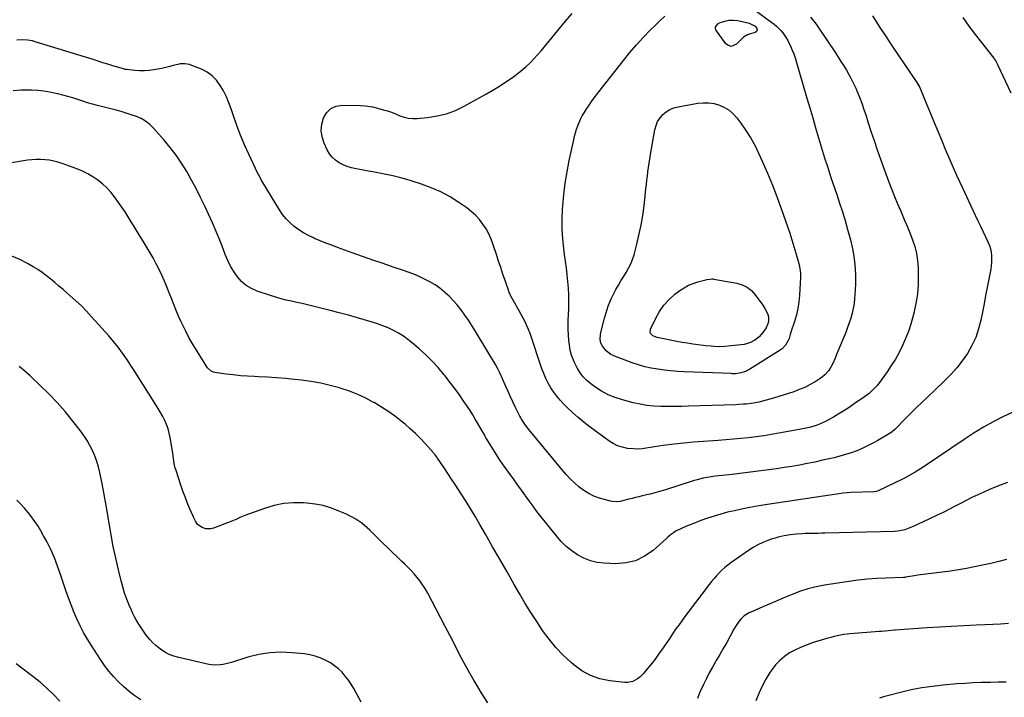
# Model space of a CAD drawing. Units: inches. Extents: x 1921265 to 1926608, y 421950 to 427228.
# Drawn here: x 1925133 to 1925896, y 425100 to 425625 of the extents above; entities that cross this region are included whole.
import ezdxf

# ---------------------------------------------------------------- set-up
doc = ezdxf.new("R2010")
doc.units = ezdxf.units.IN
doc.header["$MEASUREMENT"] = 0
doc.layers.add('7', color=7, linetype='Continuous')
doc.layers.add('8', color=7, linetype='Continuous')

msp = doc.modelspace()

# ---------------------------------------------------------------- linework, layer by layer
at = {"layer": '7', "color": 18}
for points in [[(1925794.11, 425627.88, 1836), (1925799.98, 425618.99, 1836), (1925804.77, 425611.76, 1836), (1925809.58, 425604.53, 1836), (1925814.4, 425597.32, 1836), (1925819.23, 425590.11, 1836), (1925828.52, 425576.32, 1836), (1925830.1, 425573.75, 1836), (1925830.8, 425572.42, 1836), (1925831.12, 425571.74, 1836), (1925831.42, 425571.05, 1836), (1925836.44, 425558.92, 1836), (1925839.24, 425552.17, 1836), (1925842.04, 425545.41, 1836), (1925844.83, 425538.65, 1836), (1925847.63, 425531.89, 1836), (1925850.64, 425524.65, 1836), (1925854.92, 425514.55, 1836), (1925859.32, 425504.5, 1836), (1925863.88, 425494.52, 1836), (1925868.55, 425484.59, 1836), (1925873.92, 425473.45, 1836), (1925875.99, 425469.13, 1836), (1925878.05, 425464.8, 1836), (1925880.1, 425460.47, 1836), (1925882.14, 425456.14, 1836), (1925883.94, 425452.32, 1836), (1925884.93, 425449.85, 1836), (1925885.72, 425447.34, 1836), (1925886.23, 425444.74, 1836), (1925886.54, 425442.1, 1836), (1925886.6, 425439.43, 1836), (1925886.53, 425436.76, 1836), (1925886.26, 425434.11, 1836), (1925885.86, 425431.46, 1836), (1925884.42, 425423.89, 1836), (1925883.19, 425417.47, 1836), (1925881.95, 425411.05, 1836), (1925880.69, 425404.64, 1836), (1925879.43, 425398.22, 1836), (1925878.19, 425391.97, 1836), (1925876.45, 425385.2, 1836), (1925874.21, 425378.63, 1836), (1925871.25, 425372.36, 1836), (1925867.8, 425366.28, 1836), (1925863.77, 425360.51, 1836), (1925859.49, 425354.97, 1836), (1925854.82, 425349.74, 1836), (1925849.89, 425344.73, 1836), (1925836.76, 425332.33, 1836), (1925832.4, 425328.16, 1836), (1925828.08, 425323.96, 1836), (1925823.8, 425319.71, 1836), (1925819.56, 425315.42, 1836), (1925812.09, 425307.78, 1836), (1925811.61, 425307.29, 1836), (1925809.56, 425305.46, 1836), (1925808.44, 425304.66, 1836), (1925807.86, 425304.29, 1836), (1925798.45, 425298.8, 1836), (1925794.44, 425296.58, 1836), (1925790.37, 425294.49, 1836), (1925786.21, 425292.59, 1836), (1925781.99, 425290.81, 1836), (1925777.7, 425289.22, 1836), (1925773.36, 425287.77, 1836), (1925768.96, 425286.51, 1836), (1925764.52, 425285.39, 1836), (1925755.56, 425283.35, 1836), (1925749.63, 425282.05, 1836), (1925743.69, 425280.83, 1836), (1925737.72, 425279.72, 1836), (1925731.74, 425278.68, 1836), (1925725.74, 425277.73, 1836), (1925719.74, 425276.83, 1836), (1925713.73, 425275.98, 1836), (1925707.71, 425275.18, 1836), (1925685.41, 425272.34, 1836), (1925682.84, 425272.02, 1836), (1925680.27, 425271.74, 1836), (1925677.7, 425271.48, 1836), (1925674.73, 425271.22, 1836), (1925672.35, 425270.99, 1836), (1925667.62, 425270.36, 1836), (1925662.92, 425269.49, 1836), (1925658.3, 425268.34, 1836), (1925656.01, 425267.67, 1836), (1925632.85, 425260.33, 1836), (1925629.17, 425259.21, 1836), (1925625.46, 425258.15, 1836), (1925621.74, 425257.18, 1836), (1925617.99, 425256.27, 1836), (1925615.74, 425255.76, 1836), (1925613.11, 425255.14, 1836), (1925610.49, 425254.5, 1836), (1925607.87, 425253.83, 1836), (1925605.26, 425253.15, 1836), (1925601.5, 425252.17, 1836), (1925598.54, 425251.55, 1836), (1925595.57, 425251.17, 1836), (1925592.62, 425251.37, 1836), (1925591.16, 425251.68, 1836), (1925582.62, 425254.14, 1836), (1925578.3, 425255.69, 1836), (1925574.17, 425257.59, 1836), (1925570.31, 425260, 1836), (1925566.64, 425262.75, 1836), (1925563.19, 425265.86, 1836), (1925559.86, 425269.07, 1836), (1925556.7, 425272.46, 1836), (1925553.66, 425275.95, 1836), (1925529.09, 425305.65, 1836), (1925527.79, 425307.27, 1836), (1925525.3, 425310.58, 1836), (1925524.1, 425312.27, 1836), (1925522.14, 425315.14, 1836), (1925521.45, 425316.29, 1836), (1925520.84, 425317.49, 1836), (1925517.29, 425324.73, 1836), (1925515.39, 425328.67, 1836), (1925513.52, 425332.62, 1836), (1925511.71, 425336.59, 1836), (1925509.92, 425340.58, 1836), (1925506.55, 425348.24, 1836), (1925506.01, 425349.44, 1836), (1925504.92, 425351.83, 1836), (1925503.77, 425354.19, 1836), (1925501.87, 425357.63, 1836), (1925486.21, 425383.71, 1836), (1925483.64, 425387.85, 1836), (1925481, 425391.94, 1836), (1925478.24, 425395.95, 1836), (1925475.4, 425399.91, 1836), (1925475.16, 425400.24, 1836), (1925472.27, 425403.89, 1836), (1925469.22, 425407.39, 1836), (1925465.94, 425410.68, 1836), (1925462.46, 425413.85, 1836), (1925458.82, 425416.71, 1836), (1925455.06, 425419.37, 1836), (1925451.1, 425421.74, 1836), (1925447.01, 425423.91, 1836), (1925442.79, 425425.85, 1836), (1925438.53, 425427.67, 1836), (1925434.2, 425429.33, 1836), (1925429.82, 425430.88, 1836), (1925422.68, 425433.24, 1836), (1925414.72, 425435.92, 1836), (1925406.76, 425438.64, 1836), (1925398.83, 425441.43, 1836), (1925390.92, 425444.25, 1836), (1925379.46, 425448.39, 1836), (1925374.95, 425450.06, 1836), (1925370.46, 425451.79, 1836), (1925366, 425453.6, 1836), (1925361.57, 425455.47, 1836), (1925360.76, 425455.82, 1836), (1925356.83, 425457.7, 1836), (1925353.03, 425459.77, 1836), (1925349.39, 425462.14, 1836), (1925345.88, 425464.7, 1836), (1925342.63, 425467.57, 1836), (1925339.6, 425470.64, 1836), (1925336.92, 425474.01, 1836), (1925334.47, 425477.58, 1836), (1925321.61, 425498.67, 1836), (1925320.58, 425500.42, 1836), (1925319.14, 425503.12, 1836), (1925318.23, 425504.94, 1836), (1925317.79, 425505.86, 1836), (1925310.65, 425520.82, 1836), (1925307.36, 425528.07, 1836), (1925304.26, 425535.4, 1836), (1925301.44, 425542.84, 1836), (1925298.81, 425550.36, 1836), (1925296.98, 425555.93, 1836), (1925295.25, 425560.64, 1836), (1925293.3, 425565.26, 1836), (1925291.04, 425569.72, 1836), (1925288.57, 425574.09, 1836), (1925285.62, 425578.01, 1836), (1925282.27, 425581.46, 1836), (1925278.33, 425584.22, 1836), (1925274, 425586.52, 1836), (1925266.58, 425589.57, 1836), (1925264.81, 425590.16, 1836), (1925261.18, 425590.79, 1836), (1925257.44, 425590.65, 1836), (1925255.59, 425590.38, 1836), (1925251.95, 425589.45, 1836), (1925249.49, 425588.69, 1836), (1925245.39, 425587.65, 1836), (1925243.31, 425587.22, 1836), (1925237.11, 425586.08, 1836), (1925233.43, 425585.56, 1836), (1925229.74, 425585.27, 1836), (1925226.05, 425585.31, 1836), (1925222.34, 425585.56, 1836), (1925216.04, 425586.28, 1836), (1925214.93, 425586.46, 1836), (1925212.75, 425587.03, 1836), (1925211.67, 425587.35, 1836), (1925205.15, 425589.33, 1836), (1925201.36, 425590.5, 1836), (1925197.56, 425591.66, 1836), (1925193.77, 425592.83, 1836), (1925189.97, 425594, 1836), (1925144.94, 425607.95, 1836), (1925142.97, 425608.49, 1836), (1925138.97, 425609.21, 1836), (1925134.9, 425609.44, 1836), (1925130.86, 425609.11, 1836)], [(1925746.09, 425626.96, 1838), (1925748.37, 425624.23, 1838), (1925750.52, 425621.4, 1838), (1925752.57, 425618.49, 1838), (1925765.45, 425599.33, 1838), (1925767.63, 425596.03, 1838), (1925769.79, 425592.7, 1838), (1925771.89, 425589.34, 1838), (1925773.96, 425585.96, 1838), (1925775.93, 425582.53, 1838), (1925777.81, 425579.05, 1838), (1925779.54, 425575.49, 1838), (1925781.18, 425571.89, 1838), (1925782.1, 425569.75, 1838), (1925784.06, 425565.02, 1838), (1925785.91, 425560.24, 1838), (1925787.61, 425555.41, 1838), (1925789.22, 425550.55, 1838), (1925790.7, 425545.79, 1838), (1925793.03, 425538.54, 1838), (1925795.42, 425531.31, 1838), (1925797.91, 425524.11, 1838), (1925800.47, 425516.94, 1838), (1925806.74, 425499.75, 1838), (1925808.95, 425493.87, 1838), (1925811.24, 425488.01, 1838), (1925813.65, 425482.21, 1838), (1925816.12, 425476.43, 1838), (1925816.66, 425475.22, 1838), (1925818.89, 425470.05, 1838), (1925821.06, 425464.86, 1838), (1925823.16, 425459.64, 1838), (1925825.2, 425454.39, 1838), (1925826.92, 425449.07, 1838), (1925828.27, 425443.68, 1838), (1925829.07, 425438.18, 1838), (1925829.5, 425432.61, 1838), (1925829.64, 425427.14, 1838), (1925829.53, 425419.67, 1838), (1925829.01, 425412.25, 1838), (1925827.88, 425404.89, 1838), (1925826.34, 425397.58, 1838), (1925825.58, 425394.58, 1838), (1925823.95, 425388.87, 1838), (1925822.1, 425383.24, 1838), (1925819.93, 425377.72, 1838), (1925817.53, 425372.28, 1838), (1925814.84, 425366.98, 1838), (1925811.96, 425361.79, 1838), (1925808.81, 425356.76, 1838), (1925805.47, 425351.84, 1838), (1925800.4, 425344.77, 1838), (1925797.73, 425341.35, 1838), (1925794.77, 425338.16, 1838), (1925791.56, 425335.23, 1838), (1925789.85, 425333.89, 1838), (1925788.1, 425332.6, 1838), (1925780.06, 425327.04, 1838), (1925776.1, 425324.37, 1838), (1925772.09, 425321.78, 1838), (1925768.01, 425319.3, 1838), (1925763.88, 425316.9, 1838), (1925760.2, 425314.82, 1838), (1925757.85, 425313.58, 1838), (1925755.46, 425312.42, 1838), (1925753.02, 425311.39, 1838), (1925750.53, 425310.45, 1838), (1925748, 425309.63, 1838), (1925745.45, 425308.89, 1838), (1925742.87, 425308.27, 1838), (1925740.27, 425307.73, 1838), (1925721.54, 425304.3, 1838), (1925715.71, 425303.29, 1838), (1925709.86, 425302.37, 1838), (1925703.99, 425301.56, 1838), (1925698.11, 425300.84, 1838), (1925692.22, 425300.22, 1838), (1925686.33, 425299.66, 1838), (1925680.42, 425299.2, 1838), (1925674.51, 425298.79, 1838), (1925670.77, 425298.56, 1838), (1925663.17, 425298.03, 1838), (1925655.57, 425297.4, 1838), (1925647.99, 425296.64, 1838), (1925640.42, 425295.79, 1838), (1925631.85, 425294.74, 1838), (1925628.57, 425294.31, 1838), (1925625.3, 425293.84, 1838), (1925622.04, 425293.3, 1838), (1925618.78, 425292.73, 1838), (1925615.53, 425292.29, 1838), (1925612.27, 425292.05, 1838), (1925609, 425292.14, 1838), (1925604.27, 425292.65, 1838), (1925600.38, 425293.5, 1838), (1925596.64, 425294.7, 1838), (1925593.12, 425296.45, 1838), (1925589.74, 425298.56, 1838), (1925575.27, 425309.17, 1838), (1925570.62, 425312.74, 1838), (1925566.09, 425316.45, 1838), (1925561.72, 425320.36, 1838), (1925557.48, 425324.4, 1838), (1925554.96, 425326.91, 1838), (1925552.17, 425329.89, 1838), (1925549.53, 425332.99, 1838), (1925547.11, 425336.26, 1838), (1925544.84, 425339.65, 1838), (1925542.81, 425343.2, 1838), (1925540.95, 425346.82, 1838), (1925539.34, 425350.55, 1838), (1925537.89, 425354.37, 1838), (1925536.59, 425358.19, 1838), (1925535.27, 425362.1, 1838), (1925533.97, 425366.03, 1838), (1925532.69, 425369.96, 1838), (1925531.42, 425373.89, 1838), (1925530.89, 425375.55, 1838), (1925529.85, 425378.64, 1838), (1925528.74, 425381.7, 1838), (1925527.53, 425384.73, 1838), (1925526.25, 425387.73, 1838), (1925524.88, 425390.69, 1838), (1925523.44, 425393.62, 1838), (1925521.91, 425396.5, 1838), (1925520.33, 425399.35, 1838), (1925515.87, 425407.07, 1838), (1925513.88, 425410.72, 1838), (1925513, 425412.6, 1838), (1925512.62, 425413.56, 1838), (1925512.26, 425414.53, 1838), (1925509.43, 425422.68, 1838), (1925507.69, 425427.74, 1838), (1925505.97, 425432.81, 1838), (1925504.28, 425437.89, 1838), (1925502.61, 425442.97, 1838), (1925500.14, 425450.56, 1838), (1925498.56, 425454.77, 1838), (1925496.76, 425458.86, 1838), (1925494.6, 425462.78, 1838), (1925492.22, 425466.58, 1838), (1925489.48, 425470.12, 1838), (1925486.51, 425473.43, 1838), (1925483.19, 425476.39, 1838), (1925479.65, 425479.12, 1838), (1925473.6, 425483.27, 1838), (1925466.69, 425487.57, 1838), (1925459.58, 425491.46, 1838), (1925452.16, 425494.72, 1838), (1925444.53, 425497.56, 1838), (1925437.43, 425499.86, 1838), (1925432.43, 425501.38, 1838), (1925427.39, 425502.76, 1838), (1925422.31, 425503.95, 1838), (1925417.19, 425505.01, 1838), (1925416.94, 425505.06, 1838), (1925411.92, 425505.99, 1838), (1925406.9, 425506.92, 1838), (1925401.88, 425507.84, 1838), (1925396.86, 425508.75, 1838), (1925393.79, 425509.31, 1838), (1925390.36, 425510.12, 1838), (1925387.02, 425511.15, 1838), (1925383.8, 425512.51, 1838), (1925380.66, 425514.09, 1838), (1925377.84, 425516.08, 1838), (1925375.32, 425518.35, 1838), (1925373.28, 425521.05, 1838), (1925371.55, 425524.04, 1838), (1925369.2, 425529.14, 1838), (1925367.64, 425534.06, 1838), (1925366.88, 425539.01, 1838), (1925367.33, 425543.99, 1838), (1925368.57, 425548.99, 1838), (1925371.15, 425553.07, 1838), (1925374.34, 425556.21, 1838), (1925378.47, 425557.96, 1838), (1925383.22, 425558.78, 1838), (1925397.31, 425558.43, 1838), (1925401.07, 425558.19, 1838), (1925402.94, 425557.96, 1838), (1925406.66, 425557.32, 1838), (1925410.34, 425556.48, 1838), (1925414.93, 425555.2, 1838), (1925418.11, 425554.23, 1838), (1925421.25, 425553.18, 1838), (1925424.36, 425552, 1838), (1925427.77, 425550.58, 1838), (1925431.03, 425549.45, 1838), (1925434.35, 425548.66, 1838), (1925437.75, 425548.38, 1838), (1925441.2, 425548.44, 1838), (1925449.28, 425549.2, 1838), (1925456.68, 425550.36, 1838), (1925463.9, 425552.1, 1838), (1925470.86, 425554.71, 1838), (1925477.64, 425557.9, 1838), (1925489.83, 425564.58, 1838), (1925494.93, 425567.46, 1838), (1925499.98, 425570.43, 1838), (1925504.95, 425573.53, 1838), (1925509.87, 425576.71, 1838), (1925512.7, 425578.59, 1838), (1925516.11, 425580.97, 1838), (1925519.45, 425583.44, 1838), (1925522.67, 425586.06, 1838), (1925525.82, 425588.77, 1838), (1925528.84, 425591.62, 1838), (1925531.78, 425594.56, 1838), (1925534.58, 425597.62, 1838), (1925537.29, 425600.77, 1838), (1925556.3, 425623.83, 1838), (1925561.28, 425629.76, 1838)], [(1925704.4, 425615.84, 1842), (1925703.23, 425615.01, 1842), (1925699.65, 425613.99, 1842), (1925697.39, 425613.18, 1842), (1925694.29, 425611.35, 1842), (1925691.61, 425608.96, 1842), (1925688.85, 425605.97, 1842), (1925684.62, 425604.23, 1842), (1925682.58, 425604.92, 1842), (1925680.58, 425606.38, 1842), (1925673.15, 425616.3, 1842), (1925672.69, 425617.23, 1842), (1925672.47, 425618.16, 1842), (1925672.58, 425619.12, 1842), (1925672.92, 425620.09, 1842), (1925674.32, 425621.72, 1842), (1925676.23, 425622.72, 1842), (1925680.76, 425624.08, 1842), (1925682.92, 425624.57, 1842), (1925686.24, 425624.73, 1842), (1925689.54, 425624.34, 1842), (1925695.45, 425623.17, 1842), (1925698.7, 425622.23, 1842), (1925700.24, 425621.54, 1842), (1925703.18, 425619.86, 1842), (1925704.31, 425618.74, 1842), (1925704.61, 425618.02, 1842), (1925704.79, 425617.22, 1842), (1925704.4, 425615.84, 1842)], [(1925864.38, 425626.69, 1834), (1925869.03, 425620.1, 1834), (1925873.84, 425613.62, 1834), (1925878.76, 425607.22, 1834), (1925888.25, 425595.18, 1834), (1925888.68, 425594.61, 1834), (1925889.49, 425593.44, 1834), (1925891.2, 425590.3, 1834), (1925901.44, 425568.25, 1834)], [(1925903.06, 425320.73, 1834), (1925895.34, 425317.19, 1834), (1925887.8, 425313.28, 1834), (1925880.37, 425309.17, 1834), (1925873.12, 425304.75, 1834), (1925866, 425300.13, 1834), (1925833.39, 425278, 1834), (1925831.41, 425276.69, 1834), (1925827.4, 425274.16, 1834), (1925823.29, 425271.78, 1834), (1925819.1, 425269.56, 1834), (1925816.98, 425268.5, 1834), (1925798.6, 425259.65, 1834), (1925797.34, 425259.16, 1834), (1925795.59, 425258.83, 1834), (1925795.14, 425258.8, 1834), (1925777.3, 425258.35, 1834), (1925774.55, 425258.23, 1834), (1925770.9, 425257.87, 1834), (1925769.99, 425257.75, 1834), (1925743.74, 425253.84, 1834), (1925735.19, 425252.55, 1834), (1925726.65, 425251.23, 1834), (1925718.11, 425249.88, 1834), (1925709.58, 425248.5, 1834), (1925703.31, 425247.47, 1834), (1925697.93, 425246.52, 1834), (1925692.57, 425245.48, 1834), (1925687.24, 425244.31, 1834), (1925681.93, 425243.06, 1834), (1925676.65, 425241.65, 1834), (1925671.42, 425240.11, 1834), (1925666.24, 425238.4, 1834), (1925661.1, 425236.57, 1834), (1925653.53, 425233.72, 1834), (1925651.37, 425232.88, 1834), (1925647.13, 425231.05, 1834), (1925645.04, 425230.07, 1834), (1925642.13, 425228.61, 1834), (1925639.84, 425227.15, 1834), (1925637.7, 425225.47, 1834), (1925635.62, 425223.7, 1834), (1925634.59, 425222.81, 1834), (1925624.14, 425213.52, 1834), (1925617.55, 425208.94, 1834), (1925610.56, 425205.49, 1834), (1925602.96, 425203.75, 1834), (1925594.96, 425203.14, 1834), (1925586.22, 425203.51, 1834), (1925580.76, 425204.17, 1834), (1925575.48, 425205.38, 1834), (1925570.44, 425207.4, 1834), (1925565.58, 425209.96, 1834), (1925561.04, 425213.16, 1834), (1925556.75, 425216.63, 1834), (1925552.83, 425220.53, 1834), (1925549.16, 425224.69, 1834), (1925537.2, 425239.75, 1834), (1925534.09, 425243.74, 1834), (1925531.02, 425247.76, 1834), (1925528.03, 425251.83, 1834), (1925525.07, 425255.94, 1834), (1925524.85, 425256.25, 1834), (1925522.03, 425260.22, 1834), (1925519.19, 425264.17, 1834), (1925516.33, 425268.1, 1834), (1925513.45, 425272.02, 1834), (1925510.6, 425275.96, 1834), (1925507.81, 425279.94, 1834), (1925505.12, 425283.98, 1834), (1925502.49, 425288.07, 1834), (1925495.1, 425299.86, 1834), (1925494.57, 425300.73, 1834), (1925493.54, 425302.5, 1834), (1925492.57, 425304.29, 1834), (1925491.09, 425306.98, 1834), (1925488.25, 425312, 1834), (1925486.29, 425315.37, 1834), (1925484.27, 425318.71, 1834), (1925482.18, 425322, 1834), (1925480.03, 425325.26, 1834), (1925477.5, 425329.02, 1834), (1925473.98, 425334.08, 1834), (1925470.38, 425339.09, 1834), (1925466.65, 425344, 1834), (1925462.84, 425348.85, 1834), (1925461.94, 425349.97, 1834), (1925457.49, 425355.2, 1834), (1925452.85, 425360.27, 1834), (1925447.95, 425365.07, 1834), (1925442.88, 425369.7, 1834), (1925437.53, 425374.32, 1834), (1925434.07, 425377.09, 1834), (1925430.48, 425379.68, 1834), (1925426.72, 425381.99, 1834), (1925422.83, 425384.12, 1834), (1925418.8, 425385.99, 1834), (1925414.71, 425387.71, 1834), (1925410.53, 425389.2, 1834), (1925406.3, 425390.54, 1834), (1925394.98, 425393.79, 1834), (1925387.88, 425395.78, 1834), (1925380.77, 425397.72, 1834), (1925373.64, 425399.58, 1834), (1925366.49, 425401.38, 1834), (1925360.41, 425402.88, 1834), (1925356.29, 425403.88, 1834), (1925352.16, 425404.85, 1834), (1925348.02, 425405.78, 1834), (1925343.88, 425406.68, 1834), (1925339.75, 425407.63, 1834), (1925335.64, 425408.67, 1834), (1925331.57, 425409.84, 1834), (1925327.52, 425411.11, 1834), (1925317.16, 425414.53, 1834), (1925312.73, 425416.48, 1834), (1925308.63, 425418.89, 1834), (1925305.06, 425422.02, 1834), (1925301.82, 425425.63, 1834), (1925299.06, 425429.72, 1834), (1925296.53, 425433.94, 1834), (1925294.38, 425438.36, 1834), (1925292.47, 425442.92, 1834), (1925290.84, 425447.31, 1834), (1925288.22, 425454.12, 1834), (1925285.48, 425460.89, 1834), (1925282.57, 425467.58, 1834), (1925279.54, 425474.22, 1834), (1925276.62, 425480.43, 1834), (1925273.31, 425487.24, 1834), (1925269.89, 425493.99, 1834), (1925266.3, 425500.65, 1834), (1925262.6, 425507.26, 1834), (1925258.62, 425513.68, 1834), (1925254.4, 425519.93, 1834), (1925249.8, 425525.9, 1834), (1925244.96, 425531.7, 1834), (1925236.74, 425540.97, 1834), (1925233.82, 425543.79, 1834), (1925230.67, 425546.28, 1834), (1925227.19, 425548.27, 1834), (1925223.48, 425549.93, 1834), (1925219.58, 425551.27, 1834), (1925215.66, 425552.54, 1834), (1925211.7, 425553.71, 1834), (1925207.72, 425554.8, 1834), (1925193.46, 425558.5, 1834), (1925189.58, 425559.55, 1834), (1925185.72, 425560.65, 1834), (1925181.88, 425561.84, 1834), (1925178.05, 425563.07, 1834), (1925174.23, 425564.3, 1834), (1925170.38, 425565.46, 1834), (1925166.51, 425566.52, 1834), (1925162.62, 425567.51, 1834), (1925161.14, 425567.87, 1834), (1925156.48, 425568.84, 1834), (1925151.79, 425569.6, 1834), (1925147.06, 425570.06, 1834), (1925142.3, 425570.32, 1834), (1925139.87, 425570.37, 1834), (1925133.91, 425570.28, 1834), (1925127.97, 425569.89, 1834)], [(1925731.75, 425454.36, 1842), (1925733.33, 425449.12, 1842), (1925734.85, 425443.86, 1842), (1925737.04, 425435.96, 1842), (1925737.7, 425433.3, 1842), (1925738.2, 425430.6, 1842), (1925738.48, 425427.87, 1842), (1925738.47, 425425.13, 1842), (1925737.71, 425411.48, 1842), (1925737.2, 425406.27, 1842), (1925736.43, 425401.12, 1842), (1925735.24, 425396.04, 1842), (1925733.78, 425391.01, 1842), (1925730.98, 425382.63, 1842), (1925730.48, 425381.02, 1842), (1925729.6, 425377.8, 1842), (1925728.91, 425376.28, 1842), (1925726.75, 425372.63, 1842), (1925724.12, 425369.83, 1842), (1925722.55, 425368.67, 1842), (1925699.13, 425354.03, 1842), (1925695.85, 425352.34, 1842), (1925692.33, 425351.24, 1842), (1925688.02, 425350.47, 1842), (1925685.34, 425350.54, 1842), (1925684.67, 425350.57, 1842), (1925648.25, 425352.05, 1842), (1925643.11, 425352.33, 1842), (1925637.97, 425352.73, 1842), (1925632.85, 425353.28, 1842), (1925627.75, 425353.94, 1842), (1925622.68, 425354.84, 1842), (1925617.68, 425355.94, 1842), (1925612.75, 425357.37, 1842), (1925607.87, 425359, 1842), (1925593.58, 425364.28, 1842), (1925591.4, 425365.33, 1842), (1925587.64, 425368.23, 1842), (1925584.81, 425371.88, 1842), (1925583.6, 425374.28, 1842), (1925583.13, 425376.92, 1842), (1925583.43, 425381.03, 1842), (1925583.71, 425382.38, 1842), (1925586.48, 425393.61, 1842), (1925587.93, 425398.67, 1842), (1925589.63, 425403.63, 1842), (1925591.69, 425408.45, 1842), (1925593.99, 425413.18, 1842), (1925595.35, 425415.72, 1842), (1925597.2, 425419.08, 1842), (1925599.11, 425422.41, 1842), (1925601.11, 425425.69, 1842), (1925603.16, 425428.93, 1842), (1925605.09, 425432.22, 1842), (1925606.8, 425435.6, 1842), (1925608.17, 425439.14, 1842), (1925609.33, 425442.78, 1842), (1925611.53, 425451.06, 1842), (1925613.43, 425458.95, 1842), (1925615.08, 425466.89, 1842), (1925616.38, 425474.89, 1842), (1925617.42, 425482.94, 1842), (1925618.59, 425493.79, 1842), (1925618.95, 425497.13, 1842), (1925619.32, 425500.47, 1842), (1925619.7, 425503.8, 1842), (1925620.08, 425507.14, 1842), (1925620.5, 425510.47, 1842), (1925620.96, 425513.8, 1842), (1925621.48, 425517.12, 1842), (1925622.04, 425520.43, 1842), (1925625.47, 425539.69, 1842), (1925626.38, 425542.95, 1842), (1925627.66, 425546.02, 1842), (1925629.49, 425548.79, 1842), (1925631.69, 425551.36, 1842), (1925634.34, 425553.49, 1842), (1925637.17, 425555.27, 1842), (1925640.26, 425556.53, 1842), (1925643.54, 425557.43, 1842), (1925658.68, 425560.19, 1842), (1925662.95, 425560.62, 1842), (1925667.18, 425560.61, 1842), (1925671.36, 425559.93, 1842), (1925675.51, 425558.8, 1842), (1925679.39, 425557.01, 1842), (1925682.98, 425554.82, 1842), (1925686.13, 425552.04, 1842), (1925689, 425548.87, 1842), (1925692.1, 425544.75, 1842), (1925696.09, 425539.09, 1842), (1925699.81, 425533.26, 1842), (1925703.14, 425527.21, 1842), (1925706.21, 425521, 1842), (1925708.81, 425515.25, 1842), (1925712.85, 425505.99, 1842), (1925716.73, 425496.67, 1842), (1925720.34, 425487.24, 1842), (1925723.79, 425477.75, 1842), (1925728.32, 425464.75, 1842), (1925730.07, 425459.56, 1842), (1925731.75, 425454.36, 1842)], [(1925898.97, 425266.19, 1832), (1925891.94, 425263.57, 1832), (1925885, 425260.72, 1832), (1925880.45, 425258.72, 1832), (1925875.87, 425256.63, 1832), (1925871.32, 425254.47, 1832), (1925866.83, 425252.2, 1832), (1925862.37, 425249.85, 1832), (1925857.92, 425247.49, 1832), (1925853.45, 425245.18, 1832), (1925848.94, 425242.94, 1832), (1925844.4, 425240.76, 1832), (1925832.96, 425235.38, 1832), (1925830.7, 425234.34, 1832), (1925826.15, 425232.31, 1832), (1925821.78, 425230.46, 1832), (1925819.23, 425229.53, 1832), (1925816.6, 425228.82, 1832), (1925813.92, 425228.37, 1832), (1925811.21, 425228.17, 1832), (1925757.31, 425226.81, 1832), (1925754.76, 425226.75, 1832), (1925752.22, 425226.71, 1832), (1925749.67, 425226.68, 1832), (1925747.13, 425226.67, 1832), (1925744.58, 425226.63, 1832), (1925742.04, 425226.55, 1832), (1925739.5, 425226.41, 1832), (1925735.01, 425226.06, 1832), (1925730.32, 425225.55, 1832), (1925725.66, 425224.81, 1832), (1925721.06, 425223.78, 1832), (1925718.8, 425223.13, 1832), (1925716.56, 425222.41, 1832), (1925713.03, 425221.18, 1832), (1925709.12, 425219.64, 1832), (1925705.31, 425217.88, 1832), (1925701.67, 425215.81, 1832), (1925698.13, 425213.54, 1832), (1925684.34, 425203.82, 1832), (1925681.96, 425202.04, 1832), (1925679.66, 425200.16, 1832), (1925677.48, 425198.16, 1832), (1925675.37, 425196.06, 1832), (1925673.36, 425193.87, 1832), (1925671.39, 425191.63, 1832), (1925669.5, 425189.34, 1832), (1925667.65, 425187, 1832), (1925651.22, 425165.55, 1832), (1925648.76, 425162.29, 1832), (1925646.33, 425159, 1832), (1925643.95, 425155.67, 1832), (1925641.6, 425152.32, 1832), (1925639.29, 425148.95, 1832), (1925636.97, 425145.58, 1832), (1925634.67, 425142.2, 1832), (1925632.36, 425138.82, 1832), (1925631.03, 425136.85, 1832), (1925628.37, 425133.05, 1832), (1925625.64, 425129.31, 1832), (1925622.81, 425125.64, 1832), (1925619.9, 425122.03, 1832), (1925616.73, 425118.19, 1832), (1925613.74, 425115.18, 1832), (1925612.05, 425113.91, 1832), (1925608.36, 425111.9, 1832), (1925604.37, 425111.07, 1832), (1925602.28, 425111.1, 1832), (1925590.61, 425112.4, 1832), (1925582.95, 425113.98, 1832), (1925575.67, 425116.42, 1832), (1925568.95, 425120.15, 1832), (1925562.61, 425124.74, 1832), (1925560.49, 425126.6, 1832), (1925554.44, 425132.31, 1832), (1925548.71, 425138.3, 1832), (1925543.45, 425144.7, 1832), (1925538.5, 425151.38, 1832), (1925533.87, 425158.32, 1832), (1925529.35, 425165.34, 1832), (1925524.99, 425172.46, 1832), (1925520.75, 425179.64, 1832), (1925516.45, 425187.12, 1832), (1925510.86, 425196.87, 1832), (1925505.28, 425206.62, 1832), (1925499.7, 425216.38, 1832), (1925494.14, 425226.15, 1832), (1925489.88, 425233.65, 1832), (1925486.39, 425239.63, 1832), (1925482.84, 425245.57, 1832), (1925479.17, 425251.45, 1832), (1925475.43, 425257.27, 1832), (1925473.52, 425260.2, 1832), (1925470.67, 425264.52, 1832), (1925467.81, 425268.84, 1832), (1925464.93, 425273.15, 1832), (1925462.05, 425277.45, 1832), (1925457.01, 425284.92, 1832), (1925456.63, 425285.48, 1832), (1925455.09, 425287.68, 1832), (1925454.25, 425288.73, 1832), (1925453.81, 425289.24, 1832), (1925447.46, 425296.36, 1832), (1925443.74, 425300.33, 1832), (1925439.91, 425304.18, 1832), (1925435.9, 425307.84, 1832), (1925431.78, 425311.38, 1832), (1925429.83, 425312.97, 1832), (1925424.55, 425317.08, 1832), (1925419.14, 425321, 1832), (1925413.54, 425324.64, 1832), (1925407.81, 425328.1, 1832), (1925407.45, 425328.31, 1832), (1925401.35, 425331.51, 1832), (1925395.13, 425334.43, 1832), (1925388.72, 425336.92, 1832), (1925382.2, 425339.11, 1832), (1925381.01, 425339.47, 1832), (1925373.76, 425341.42, 1832), (1925366.45, 425343.11, 1832), (1925359.06, 425344.39, 1832), (1925351.61, 425345.41, 1832), (1925346.05, 425346.01, 1832), (1925339.08, 425346.7, 1832), (1925332.1, 425347.29, 1832), (1925325.11, 425347.74, 1832), (1925318.11, 425348.1, 1832), (1925315.09, 425348.22, 1832), (1925309.61, 425348.53, 1832), (1925304.13, 425348.95, 1832), (1925298.67, 425349.54, 1832), (1925293.22, 425350.24, 1832), (1925284.28, 425351.53, 1832), (1925283.34, 425351.75, 1832), (1925281.6, 425352.49, 1832), (1925278.77, 425355.1, 1832), (1925278.21, 425355.89, 1832), (1925270.6, 425367.9, 1832), (1925267.51, 425372.99, 1832), (1925264.55, 425378.15, 1832), (1925261.79, 425383.42, 1832), (1925259.16, 425388.77, 1832), (1925258.25, 425390.7, 1832), (1925256.23, 425395.15, 1832), (1925254.29, 425399.64, 1832), (1925252.46, 425404.17, 1832), (1925250.72, 425408.74, 1832), (1925248.98, 425413.31, 1832), (1925247.17, 425417.86, 1832), (1925245.24, 425422.35, 1832), (1925243.25, 425426.81, 1832), (1925241.83, 425429.88, 1832), (1925239.23, 425435.21, 1832), (1925236.49, 425440.47, 1832), (1925233.54, 425445.61, 1832), (1925230.45, 425450.67, 1832), (1925228.87, 425453.15, 1832), (1925226.48, 425456.93, 1832), (1925224.12, 425460.72, 1832), (1925221.78, 425464.53, 1832), (1925219.47, 425468.36, 1832), (1925217.14, 425472.17, 1832), (1925214.73, 425475.94, 1832), (1925212.24, 425479.64, 1832), (1925209.67, 425483.3, 1832), (1925206.59, 425487.59, 1832), (1925203.72, 425491.21, 1832), (1925200.64, 425494.62, 1832), (1925197.25, 425497.72, 1832), (1925193.64, 425500.62, 1832), (1925189.79, 425503.18, 1832), (1925185.82, 425505.51, 1832), (1925181.66, 425507.5, 1832), (1925177.38, 425509.27, 1832), (1925165.99, 425513.42, 1832), (1925162.73, 425514.47, 1832), (1925159.44, 425515.35, 1832), (1925156.08, 425515.99, 1832), (1925152.69, 425516.46, 1832), (1925149.28, 425516.66, 1832), (1925145.87, 425516.69, 1832), (1925142.47, 425516.44, 1832), (1925139.08, 425516.02, 1832), (1925123.54, 425513.45, 1832)], [(1925706.23, 425379.02, 1844), (1925702.63, 425376.37, 1844), (1925701.96, 425375.99, 1844), (1925699.62, 425374.82, 1844), (1925697.2, 425373.86, 1844), (1925694.68, 425373.23, 1844), (1925692.09, 425372.82, 1844), (1925679.78, 425371.67, 1844), (1925675.57, 425371.46, 1844), (1925671.36, 425371.61, 1844), (1925669.25, 425371.79, 1844), (1925665.05, 425372.21, 1844), (1925662.95, 425372.45, 1844), (1925658.94, 425372.95, 1844), (1925654.85, 425373.49, 1844), (1925650.76, 425374.09, 1844), (1925646.69, 425374.78, 1844), (1925642.62, 425375.52, 1844), (1925627.4, 425378.47, 1844), (1925623.87, 425379.97, 1844), (1925622.15, 425381.71, 1844), (1925621.74, 425382.71, 1844), (1925622.02, 425384.93, 1844), (1925626.12, 425393.6, 1844), (1925629.08, 425398.85, 1844), (1925632.5, 425403.73, 1844), (1925636.57, 425408.08, 1844), (1925641.09, 425412.06, 1844), (1925644.96, 425415.01, 1844), (1925648.22, 425417.19, 1844), (1925651.61, 425419.09, 1844), (1925655.2, 425420.57, 1844), (1925658.93, 425421.78, 1844), (1925665.1, 425423.37, 1844), (1925665.85, 425423.54, 1844), (1925668.14, 425423.94, 1844), (1925669.67, 425424.01, 1844), (1925670.44, 425423.95, 1844), (1925671.2, 425423.85, 1844), (1925689.09, 425420.71, 1844), (1925693.26, 425419.45, 1844), (1925697.09, 425417.63, 1844), (1925700.38, 425414.97, 1844), (1925703.32, 425411.75, 1844), (1925706.85, 425406.8, 1844), (1925708.58, 425404.33, 1844), (1925710.77, 425400.98, 1844), (1925711.81, 425399.24, 1844), (1925713.11, 425396.51, 1844), (1925713.53, 425394.57, 1844), (1925713.48, 425391.46, 1844), (1925713.04, 425389.26, 1844), (1925711.71, 425386.13, 1844), (1925710.51, 425384.2, 1844), (1925709.19, 425382.36, 1844), (1925706.23, 425379.02, 1844)], [(1925397.84, 425095.89, 1828), (1925392.02, 425106.44, 1828), (1925390.02, 425109.78, 1828), (1925387.87, 425113, 1828), (1925385.48, 425116.05, 1828), (1925382.93, 425118.98, 1828), (1925380.14, 425121.67, 1828), (1925377.19, 425124.13, 1828), (1925373.99, 425126.27, 1828), (1925369.96, 425128.53, 1828), (1925366.07, 425130.22, 1828), (1925362.1, 425131.62, 1828), (1925357.99, 425132.57, 1828), (1925353.8, 425133.23, 1828), (1925344.33, 425134.19, 1828), (1925335.58, 425134.53, 1828), (1925326.9, 425134.17, 1828), (1925318.34, 425132.75, 1828), (1925309.84, 425130.63, 1828), (1925297.21, 425126.64, 1828), (1925295.08, 425126.03, 1828), (1925290.75, 425125.08, 1828), (1925288.55, 425124.74, 1828), (1925284.16, 425124.57, 1828), (1925279.79, 425125.15, 1828), (1925256.36, 425130.38, 1828), (1925252.58, 425131.48, 1828), (1925248.93, 425132.87, 1828), (1925245.49, 425134.7, 1828), (1925242.18, 425136.83, 1828), (1925238.58, 425139.67, 1828), (1925236.14, 425141.91, 1828), (1925233.91, 425144.36, 1828), (1925231.2, 425147.81, 1828), (1925229.57, 425150.11, 1828), (1925227.96, 425152.42, 1828), (1925226.4, 425154.77, 1828), (1925224.88, 425157.14, 1828), (1925223.43, 425159.56, 1828), (1925222.07, 425162.01, 1828), (1925220.82, 425164.53, 1828), (1925219.65, 425167.09, 1828), (1925217.93, 425171.08, 1828), (1925216.08, 425175.71, 1828), (1925214.39, 425180.39, 1828), (1925212.94, 425185.15, 1828), (1925211.66, 425189.96, 1828), (1925209.64, 425198.33, 1828), (1925207.57, 425207.39, 1828), (1925205.64, 425216.48, 1828), (1925203.91, 425225.61, 1828), (1925202.32, 425234.76, 1828), (1925200.14, 425248.24, 1828), (1925199.16, 425254.01, 1828), (1925198.11, 425259.77, 1828), (1925196.96, 425265.51, 1828), (1925195.75, 425271.23, 1828), (1925195.17, 425273.89, 1828), (1925194.07, 425278.23, 1828), (1925192.79, 425282.52, 1828), (1925191.24, 425286.72, 1828), (1925189.51, 425290.85, 1828), (1925187.52, 425294.86, 1828), (1925185.34, 425298.76, 1828), (1925182.89, 425302.5, 1828), (1925180.26, 425306.12, 1828), (1925174.24, 425313.84, 1828), (1925168.3, 425321.09, 1828), (1925162.15, 425328.15, 1828), (1925155.68, 425334.92, 1828), (1925148.99, 425341.49, 1828), (1925141.11, 425348.89, 1828), (1925136.99, 425352.59, 1828), (1925132.76, 425356.17, 1828)], [(1925226.95, 425097.55, 1826), (1925222.32, 425100.66, 1826), (1925217.86, 425103.99, 1826), (1925213.67, 425107.63, 1826), (1925209.64, 425111.5, 1826), (1925205.87, 425115.62, 1826), (1925202.27, 425119.88, 1826), (1925198.91, 425124.33, 1826), (1925195.72, 425128.92, 1826), (1925188.68, 425139.7, 1826), (1925185.57, 425144.72, 1826), (1925182.63, 425149.82, 1826), (1925179.94, 425155.07, 1826), (1925177.42, 425160.41, 1826), (1925175.11, 425165.84, 1826), (1925172.9, 425171.32, 1826), (1925170.86, 425176.86, 1826), (1925168.92, 425182.44, 1826), (1925164.79, 425194.87, 1826), (1925162.46, 425201.38, 1826), (1925159.92, 425207.8, 1826), (1925157.06, 425214.09, 1826), (1925154, 425220.29, 1826), (1925151.61, 425224.86, 1826), (1925149.5, 425228.65, 1826), (1925147.26, 425232.36, 1826), (1925144.83, 425235.95, 1826), (1925142.28, 425239.45, 1826), (1925139.57, 425242.84, 1826), (1925136.77, 425246.15, 1826), (1925133.84, 425249.35, 1826), (1925130.82, 425252.47, 1826)], [(1925899.72, 425156.87, 1828), (1925893.57, 425156.44, 1828), (1925887.43, 425156.09, 1828), (1925881.28, 425155.8, 1828), (1925874.59, 425155.53, 1828), (1925865.1, 425155.1, 1828), (1925855.6, 425154.62, 1828), (1925846.12, 425154.07, 1828), (1925836.63, 425153.47, 1828), (1925811.72, 425151.79, 1828), (1925811.21, 425151.75, 1828), (1925808.64, 425151.48, 1828), (1925804.05, 425151.02, 1828), (1925800.98, 425150.74, 1828), (1925799.44, 425150.61, 1828), (1925777.02, 425148.78, 1828), (1925774.48, 425148.52, 1828), (1925771.96, 425148.19, 1828), (1925769.44, 425147.75, 1828), (1925766.94, 425147.25, 1828), (1925764.46, 425146.67, 1828), (1925761.98, 425146.04, 1828), (1925759.52, 425145.36, 1828), (1925757.07, 425144.65, 1828), (1925747.53, 425141.73, 1828), (1925742.96, 425140.15, 1828), (1925738.47, 425138.36, 1828), (1925734.12, 425136.27, 1828), (1925729.86, 425133.97, 1828), (1925725.9, 425131.27, 1828), (1925722.25, 425128.25, 1828), (1925719.04, 425124.76, 1828), (1925716.14, 425120.95, 1828), (1925714.73, 425118.81, 1828), (1925711.56, 425113.58, 1828), (1925708.64, 425108.22, 1828), (1925706.12, 425102.67, 1828), (1925703.86, 425096.99, 1828)], [(1925164.22, 425096.59, 1824), (1925159.3, 425101.73, 1824), (1925154.2, 425106.68, 1824), (1925148.84, 425111.34, 1824), (1925143.31, 425115.82, 1824), (1925134.8, 425122.32, 1824), (1925130.29, 425125.67, 1824)], [(1925897.81, 425111.31, 1826), (1925891.78, 425111.23, 1826), (1925885.74, 425111.17, 1826), (1925885.08, 425111.16, 1826), (1925878.72, 425111.04, 1826), (1925872.36, 425110.81, 1826), (1925866.01, 425110.44, 1826), (1925859.67, 425109.97, 1826), (1925849.01, 425109.05, 1826), (1925840.66, 425108.12, 1826), (1925832.35, 425106.92, 1826), (1925824.11, 425105.31, 1826), (1925815.91, 425103.43, 1826), (1925805.9, 425100.87, 1826), (1925802.79, 425099.95, 1826), (1925799.73, 425098.89, 1826)]]:
    msp.add_polyline3d(points, dxfattribs=at)
at = {"layer": '8', "color": 18}
for points in [[(1925699.71, 425634.91, 1840), (1925716.19, 425622.86, 1840), (1925718.05, 425621.41, 1840), (1925719.84, 425619.88, 1840), (1925723.15, 425616.54, 1840), (1925724.64, 425614.72, 1840), (1925727.32, 425610.87, 1840), (1925728.49, 425608.82, 1840), (1925730.71, 425604.4, 1840), (1925732.01, 425601.46, 1840), (1925733.13, 425598.45, 1840), (1925734.14, 425595.4, 1840), (1925743.38, 425564.25, 1840), (1925745.65, 425556.54, 1840), (1925747.92, 425548.83, 1840), (1925750.16, 425541.11, 1840), (1925752.39, 425533.4, 1840), (1925754.67, 425525.69, 1840), (1925757.02, 425518.01, 1840), (1925759.48, 425510.36, 1840), (1925762, 425502.73, 1840), (1925766.49, 425489.51, 1840), (1925768.71, 425482.78, 1840), (1925770.87, 425476.03, 1840), (1925772.93, 425469.25, 1840), (1925774.91, 425462.45, 1840), (1925775.69, 425459.71, 1840), (1925777.11, 425454.23, 1840), (1925778.36, 425448.72, 1840), (1925779.37, 425443.16, 1840), (1925780.21, 425437.56, 1840), (1925780.76, 425431.94, 1840), (1925781.08, 425426.3, 1840), (1925781.05, 425420.66, 1840), (1925780.81, 425415.02, 1840), (1925780.36, 425408.89, 1840), (1925779.93, 425405.01, 1840), (1925779.32, 425401.17, 1840), (1925778.45, 425397.38, 1840), (1925777.39, 425393.62, 1840), (1925776.15, 425389.91, 1840), (1925774.85, 425386.23, 1840), (1925773.45, 425382.57, 1840), (1925771.99, 425378.94, 1840), (1925766.36, 425365.48, 1840), (1925765.19, 425362.62, 1840), (1925763.48, 425358.31, 1840), (1925761.2, 425354.32, 1840), (1925760.29, 425353.05, 1840), (1925757.28, 425349.59, 1840), (1925755.53, 425348.12, 1840), (1925753.66, 425346.77, 1840), (1925749.77, 425344.33, 1840), (1925745.79, 425342.02, 1840), (1925741.71, 425339.93, 1840), (1925737.48, 425338.14, 1840), (1925733.15, 425336.57, 1840), (1925717.51, 425331.54, 1840), (1925714.66, 425330.67, 1840), (1925711.78, 425329.88, 1840), (1925708.89, 425329.18, 1840), (1925705.97, 425328.54, 1840), (1925702.05, 425327.79, 1840), (1925700.1, 425327.47, 1840), (1925696.18, 425327, 1840), (1925694.21, 425326.83, 1840), (1925690.27, 425326.58, 1840), (1925688.29, 425326.49, 1840), (1925651.69, 425325.29, 1840), (1925646.28, 425325.15, 1840), (1925640.87, 425325.07, 1840), (1925635.46, 425325.07, 1840), (1925630.05, 425325.12, 1840), (1925624.67, 425325.4, 1840), (1925619.31, 425325.93, 1840), (1925614.01, 425326.83, 1840), (1925608.74, 425327.99, 1840), (1925600.39, 425330.13, 1840), (1925594.7, 425331.94, 1840), (1925589.21, 425334.17, 1840), (1925584, 425337.01, 1840), (1925579, 425340.26, 1840), (1925575.84, 425342.58, 1840), (1925572.77, 425345.17, 1840), (1925569.97, 425348, 1840), (1925567.57, 425351.17, 1840), (1925565.45, 425354.58, 1840), (1925564.11, 425357.09, 1840), (1925562.88, 425359.63, 1840), (1925561.8, 425362.22, 1840), (1925560.93, 425364.89, 1840), (1925560.2, 425367.61, 1840), (1925559.65, 425370.38, 1840), (1925559.2, 425373.17, 1840), (1925558.88, 425375.97, 1840), (1925558.55, 425380.78, 1840), (1925558.4, 425384.6, 1840), (1925558.33, 425388.43, 1840), (1925558.37, 425392.25, 1840), (1925558.49, 425396.07, 1840), (1925558.73, 425401.08, 1840), (1925558.86, 425406.33, 1840), (1925558.82, 425411.58, 1840), (1925558.54, 425416.82, 1840), (1925558.09, 425422.05, 1840), (1925557.5, 425427.28, 1840), (1925556.88, 425432.5, 1840), (1925556.21, 425437.72, 1840), (1925555.52, 425442.94, 1840), (1925554.87, 425447.63, 1840), (1925554.06, 425455.19, 1840), (1925553.58, 425462.77, 1840), (1925553.58, 425470.36, 1840), (1925553.91, 425477.96, 1840), (1925554.1, 425480.58, 1840), (1925554.95, 425489.47, 1840), (1925556.03, 425498.32, 1840), (1925557.48, 425507.13, 1840), (1925559.17, 425515.9, 1840), (1925562.59, 425531.9, 1840), (1925563.24, 425534.64, 1840), (1925563.97, 425537.36, 1840), (1925564.81, 425540.05, 1840), (1925565.72, 425542.72, 1840), (1925566.77, 425545.33, 1840), (1925567.93, 425547.89, 1840), (1925569.24, 425550.37, 1840), (1925570.66, 425552.8, 1840), (1925572.18, 425555.24, 1840), (1925574.5, 425558.8, 1840), (1925576.9, 425562.32, 1840), (1925579.41, 425565.75, 1840), (1925581.99, 425569.13, 1840), (1925601.19, 425593.39, 1840), (1925606.14, 425599.44, 1840), (1925611.23, 425605.38, 1840), (1925616.5, 425611.15, 1840), (1925621.9, 425616.81, 1840), (1925625.65, 425620.61, 1840), (1925629.34, 425624.2, 1840), (1925633.13, 425627.7, 1840)], [(1925496, 425095.3, 1830), (1925490.94, 425103.38, 1830), (1925489.05, 425106.4, 1830), (1925485.04, 425113.03, 1830), (1925481.15, 425119.72, 1830), (1925477.45, 425126.52, 1830), (1925473.87, 425133.39, 1830), (1925470.37, 425140.3, 1830), (1925466.84, 425147.2, 1830), (1925463.26, 425154.07, 1830), (1925459.66, 425160.94, 1830), (1925449.44, 425180.28, 1830), (1925447.63, 425183.47, 1830), (1925445.7, 425186.57, 1830), (1925443.58, 425189.55, 1830), (1925441.33, 425192.45, 1830), (1925438.95, 425195.24, 1830), (1925436.5, 425197.96, 1830), (1925433.95, 425200.6, 1830), (1925431.34, 425203.18, 1830), (1925429.39, 425205.03, 1830), (1925425.76, 425208.5, 1830), (1925422.14, 425211.97, 1830), (1925418.53, 425215.45, 1830), (1925414.93, 425218.95, 1830), (1925404.48, 425229.13, 1830), (1925402.45, 425231.02, 1830), (1925400.36, 425232.83, 1830), (1925398.19, 425234.54, 1830), (1925395.95, 425236.19, 1830), (1925393.63, 425237.7, 1830), (1925391.26, 425239.12, 1830), (1925388.81, 425240.4, 1830), (1925386.3, 425241.57, 1830), (1925379.95, 425244.31, 1830), (1925374.14, 425246.47, 1830), (1925368.24, 425248.22, 1830), (1925362.2, 425249.36, 1830), (1925356.05, 425250.09, 1830), (1925352.99, 425250.3, 1830), (1925345.31, 425250.34, 1830), (1925337.72, 425249.76, 1830), (1925330.25, 425248.25, 1830), (1925322.87, 425246.11, 1830), (1925307.62, 425240.66, 1830), (1925306.32, 425240.16, 1830), (1925303.77, 425239.03, 1830), (1925301.28, 425237.77, 1830), (1925297.44, 425236.1, 1830), (1925283.25, 425230.72, 1830), (1925281.31, 425230.23, 1830), (1925277.46, 425230.26, 1830), (1925274.46, 425231.21, 1830), (1925271.02, 425233.7, 1830), (1925269.4, 425236.15, 1830), (1925268.04, 425238.79, 1830), (1925267.42, 425240.15, 1830), (1925264.81, 425246.19, 1830), (1925262.97, 425250.6, 1830), (1925261.21, 425255.04, 1830), (1925259.57, 425259.53, 1830), (1925258.01, 425264.05, 1830), (1925254.26, 425275.43, 1830), (1925253.71, 425277.27, 1830), (1925252.86, 425281.02, 1830), (1925252.31, 425284.83, 1830), (1925252.04, 425286.74, 1830), (1925251.46, 425290.55, 1830), (1925249.74, 425301.13, 1830), (1925249.03, 425304.54, 1830), (1925248.13, 425307.88, 1830), (1925246.93, 425311.12, 1830), (1925245.53, 425314.3, 1830), (1925243.93, 425317.41, 1830), (1925242.27, 425320.48, 1830), (1925240.51, 425323.5, 1830), (1925238.69, 425326.48, 1830), (1925228.58, 425342.45, 1830), (1925225.5, 425347.28, 1830), (1925222.4, 425352.1, 1830), (1925219.28, 425356.9, 1830), (1925216.13, 425361.69, 1830), (1925212.87, 425366.39, 1830), (1925209.48, 425370.99, 1830), (1925205.89, 425375.44, 1830), (1925202.18, 425379.79, 1830), (1925188.84, 425394.72, 1830), (1925184.9, 425398.96, 1830), (1925180.84, 425403.1, 1830), (1925176.63, 425407.07, 1830), (1925172.3, 425410.93, 1830), (1925169.82, 425413.06, 1830), (1925166.65, 425415.77, 1830), (1925163.48, 425418.47, 1830), (1925160.31, 425421.17, 1830), (1925157.14, 425423.87, 1830), (1925153.89, 425426.47, 1830), (1925150.57, 425428.96, 1830), (1925147.11, 425431.26, 1830), (1925143.57, 425433.44, 1830), (1925139.05, 425436.06, 1830), (1925133.06, 425439.1, 1830), (1925126.9, 425441.66, 1830)], [(1925898.23, 425206.35, 1830), (1925892.04, 425204.86, 1830), (1925885.84, 425203.42, 1830), (1925879.63, 425202.05, 1830), (1925873.4, 425200.74, 1830), (1925867.16, 425199.53, 1830), (1925860.9, 425198.42, 1830), (1925854.61, 425197.45, 1830), (1925848.31, 425196.58, 1830), (1925829.44, 425194.19, 1830), (1925826.55, 425193.78, 1830), (1925821.65, 425192.95, 1830), (1925819.93, 425192.67, 1830), (1925819.06, 425192.57, 1830), (1925818.63, 425192.54, 1830), (1925818.19, 425192.52, 1830), (1925804.65, 425192.09, 1830), (1925797.46, 425191.73, 1830), (1925790.29, 425191.19, 1830), (1925783.13, 425190.41, 1830), (1925776, 425189.44, 1830), (1925757.09, 425186.55, 1830), (1925750.48, 425185.28, 1830), (1925743.97, 425183.67, 1830), (1925737.6, 425181.57, 1830), (1925731.33, 425179.14, 1830), (1925728.54, 425177.93, 1830), (1925723.73, 425175.86, 1830), (1925718.92, 425173.79, 1830), (1925714.1, 425171.73, 1830), (1925709.28, 425169.68, 1830), (1925701.74, 425166.48, 1830), (1925698.6, 425165.08, 1830), (1925694.77, 425162.71, 1830), (1925692.23, 425160.08, 1830), (1925690.67, 425158.28, 1830), (1925687.89, 425154.4, 1830), (1925686.68, 425152.34, 1830), (1925683.8, 425146.99, 1830), (1925681.2, 425142.21, 1830), (1925678.55, 425137.46, 1830), (1925675.84, 425132.74, 1830), (1925673.09, 425128.05, 1830), (1925672.57, 425127.18, 1830), (1925670.08, 425122.87, 1830), (1925667.68, 425118.5, 1830), (1925665.4, 425114.07, 1830), (1925663.21, 425109.6, 1830), (1925660.63, 425104.14, 1830), (1925659.84, 425102.34, 1830), (1925658.52, 425098.65, 1830)]]:
    msp.add_polyline3d(points, dxfattribs=at)

doc.saveas('drawing.dxf')
